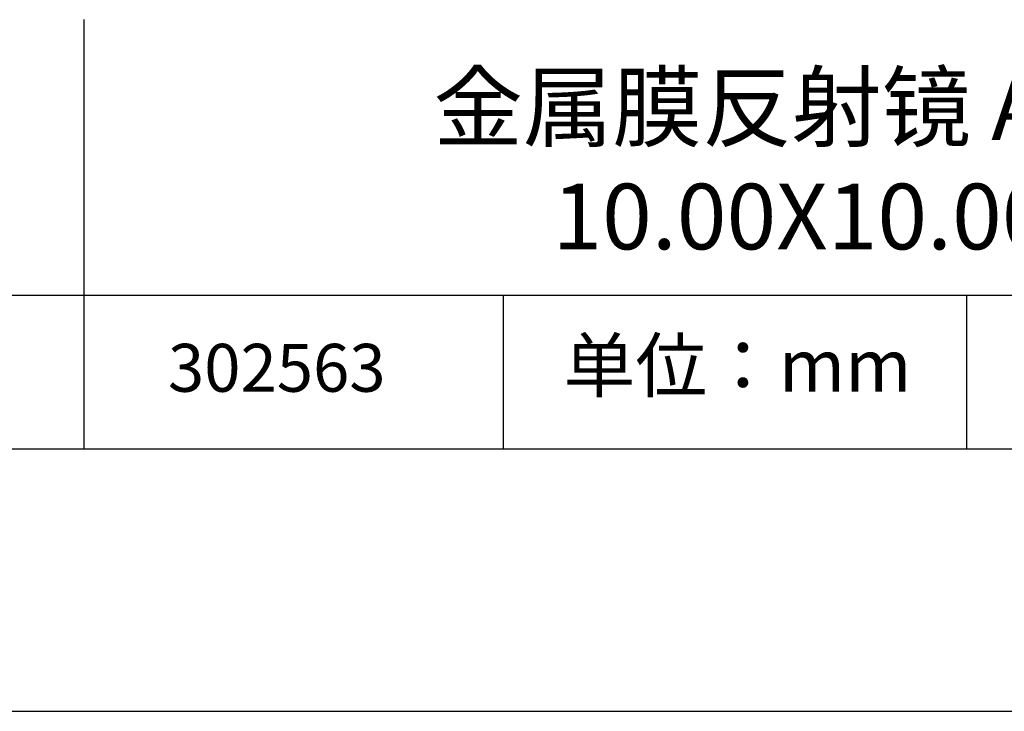
# Model space of a CAD drawing. Units: millimetres. Extents: x 62 to 359, y -13 to 197.
# Drawn here: x 287 to 324, y -13 to 14 of the extents above; entities that cross this region are included whole.
import ezdxf

# ---------------------------------------------------------------- set-up
doc = ezdxf.new("R2010")
doc.units = ezdxf.units.MM
for name, color, linetype in [('1轮廓实线层', 7, 'Continuous'), ('6文字层', 3, 'Continuous'), ('细实线层', 7, 'Continuous')]:
    doc.layers.add(name, color=color, linetype=linetype)
doc.layers.add('粗实线层', color=7, linetype='Continuous', lineweight=25)

# ---------------------------------------------------------------- blocks, each defined once
blk = doc.blocks.new('*X8')
at = {"layer": '粗实线层'}
blk.add_line((-138.5, -95), (138.5, -95), dxfattribs=at)
at = {"layer": '细实线层'}
blk.add_line((-148.5, -105), (148.5, -105), dxfattribs=at)

msp = doc.modelspace()

# ---------------------------------------------------------------- linework, layer by layer
at = {"layer": '1轮廓实线层'}
msp.add_line((208.988, -2.661), (348.988, -2.661), dxfattribs=at)
at = {"layer": '粗实线层'}
for p, q in [((289.091, 13.673), (289.091, -2.661)), ((273.988, 3.18), (348.988, 3.18))]:
    msp.add_line(p, q, dxfattribs=at)
at = {"layer": '细实线层'}
for p, q in [((305.042, 3.18), (305.042, -2.661)), ((322.672, 3.18), (322.672, -2.661))]:
    msp.add_line(p, q, dxfattribs=at)

# ---------------------------------------------------------------- block references
at = {"layer": '粗实线层'}
msp.add_blockref('*X8', (210.488, 92.339), dxfattribs=at)

# ---------------------------------------------------------------- texts
at = {"layer": '6文字层', "attachment_point": 5}
for s, insert, char_height, width in [('{\\fMicrosoft YaHei|b0|i0|c134|p34;金属膜反射镜 AG+保护\\P10.00X10.00\\fMicrosoft YaHei|b0|i0|c0|p34;mm}', (319.568, 8.262), 2.5, 58.87635), ('{\\fSimSun|b0|i0|c134|p2;单位：mm} ', (313.962, 0.504), 2, 17.84856), ('{\\fMicrosoft YaHei|b1|i0|c134|p34;\\H0.83333x;\\C3;302563}', (296.429, 0.418), 2.1875, 17.84856)]:
    msp.add_mtext(s, dxfattribs=dict(at, insert=insert, char_height=char_height, width=width))

doc.saveas('drawing.dxf')
